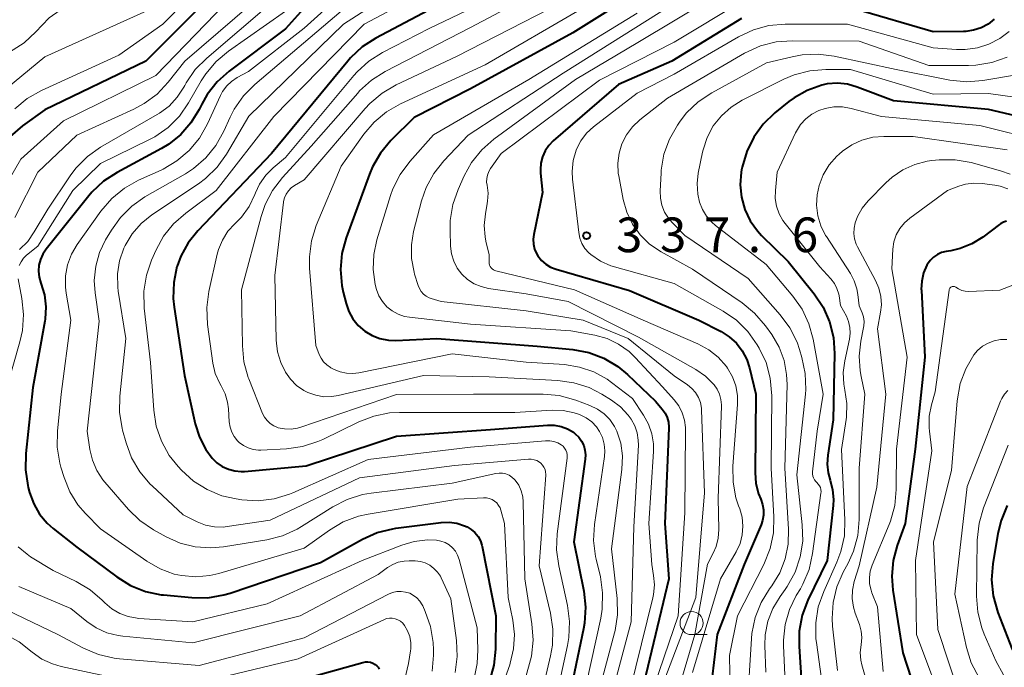
# Model space of a CAD drawing. Units: metres. Extents: x -68000 to -66000, y 21000 to 22500.
# Drawn here: x -67530 to -67423, y 21891 to 21961 of the extents above; entities that cross this region are included whole.
import ezdxf

# ---------------------------------------------------------------- set-up
doc = ezdxf.new("R2010")
doc.units = ezdxf.units.M
for name, color, linetype, lineweight in [('633100_広葉樹林', 7, 'Continuous', 13), ('710100_等高線(計曲線)', 7, 'Continuous', 40), ('710200_等高線(主曲線)', 7, 'Continuous', 13), ('731200_図化機測定による標高点', 7, 'Continuous', 40)]:
    doc.layers.add(name, color=color, linetype=linetype, lineweight=lineweight)
doc.styles.add('Style-WORKING', font='MS Gothic.ttf')

msp = doc.modelspace()

# ---------------------------------------------------------------- linework, layer by layer
at = {"layer": '633100_広葉樹林', "linetype": 'Continuous', "lineweight": 13}
msp.add_line((-67457.1, 21894.98), (-67455.43, 21894.98), dxfattribs=at)
msp.add_circle((-67457.1, 21896.23), 1.25, dxfattribs=at)
at = {"layer": '710100_等高線(計曲線)', "linetype": 'Continuous', "lineweight": 40, "flags": 128}
for points, elevation in [([(-67484.23, 21998.03), (-67484.06, 21997.35), (-67484.01, 21996.66), (-67484.01, 21996.53), (-67484.14, 21995.64), (-67484.41, 21994.78), (-67484.83, 21993.98), (-67484.98, 21993.76), (-67488.41, 21989), (-67497.43, 21982.37), (-67498.74, 21981.22), (-67499.83, 21979.86), (-67500.02, 21979.57), (-67503, 21974.76), (-67505.39, 21968.87), (-67506.19, 21967.32), (-67507.24, 21965.93), (-67507.57, 21965.57), (-67516.11, 21957), (-67527, 21951.74), (-67529.43, 21949.99), (-67530.76, 21948.85)], 380), ([(-67495.16, 21967), (-67501, 21960.5), (-67507.09, 21955.92), (-67508.39, 21954.76), (-67509.46, 21953.39), (-67510.05, 21952.35), (-67510.35, 21951.75), (-67511.22, 21950.32), (-67512.31, 21949.07), (-67513.61, 21948.03), (-67514.4, 21947.55), (-67519.21, 21944.97), (-67520.66, 21944.02), (-67521.93, 21942.82), (-67522.27, 21942.42), (-67526.88, 21936.68), (-67527.24, 21936.14), (-67527.5, 21935.55), (-67527.65, 21934.92), (-67527.7, 21934.28), (-67527.63, 21933.64), (-67527.44, 21933), (-67527.06, 21931.73), (-67526.91, 21930.42), (-67526.99, 21929.1), (-67527.02, 21928.88), (-67528.3, 21921.7), (-67529.08, 21914.57), (-67529.12, 21912.82), (-67528.86, 21911.1)], 370), ([(-67459, 21966.96), (-67469.93, 21960.07), (-67481, 21954), (-67487.09, 21950.91), (-67489.6, 21948.4), (-67490.72, 21947.06), (-67491.59, 21945.55), (-67491.92, 21944.77), (-67494.45, 21937.88), (-67494.9, 21936.2), (-67495.06, 21934.46), (-67494.91, 21932.73), (-67494.76, 21932.02), (-67494.46, 21930.8), (-67494.16, 21929.92), (-67493.71, 21929.12), (-67493.13, 21928.4), (-67492.44, 21927.8), (-67491.65, 21927.32)], 350), ([(-67481.16, 21964.84), (-67491.24, 21959.48), (-67492.7, 21958.53), (-67493.98, 21957.34), (-67494.27, 21957.01), (-67502.5, 21947), (-67510.49, 21938.65), (-67511.52, 21937.36), (-67512.31, 21935.91), (-67512.72, 21934.82), (-67512.73, 21934.78), (-67513.08, 21933.07), (-67513.13, 21931.33), (-67513.03, 21930.41), (-67511.91, 21923), (-67510.75, 21917.78), (-67510.3, 21916.35), (-67509.61, 21915.01), (-67508.92, 21914.08), (-67508.42, 21913.57), (-67507.83, 21913.16), (-67507.18, 21912.86), (-67506.49, 21912.68), (-67505.78, 21912.62), (-67505.43, 21912.64), (-67498.77, 21913.23), (-67489, 21916.43), (-67478.83, 21917.17), (-67472.69, 21917.64), (-67471.95, 21917.63), (-67471.22, 21917.5), (-67470.52, 21917.24), (-67469.88, 21916.86), (-67469.68, 21916.7), (-67469.31, 21916.34), (-67469, 21915.92), (-67468.77, 21915.44), (-67468.63, 21914.94), (-67468.57, 21914.42), (-67468.6, 21913.96), (-67469.85, 21905), (-67468.76, 21899.7), (-67468.56, 21897.96), (-67468.67, 21896.22), (-67468.78, 21895.62), (-67470.6, 21887)], 360), ([(-67424.39, 21961.53), (-67425.06, 21961), (-67425.81, 21960.6), (-67426.62, 21960.33), (-67427.46, 21960.21), (-67427.7, 21960.2), (-67431, 21960.18), (-67439.38, 21962.62)], 340), ([(-67451.71, 21961.61), (-67459.26, 21957), (-67465, 21954.48), (-67472.06, 21948.38), (-67472.55, 21947.88), (-67472.94, 21947.3), (-67473.23, 21946.65), (-67473.4, 21945.97), (-67473.45, 21945.27), (-67473.43, 21944.9), (-67473.21, 21942.79), (-67474.16, 21938.26), (-67474.23, 21937.73), (-67474.2, 21937.19), (-67474.07, 21936.67), (-67473.86, 21936.18), (-67473.71, 21935.93), (-67473.33, 21935.45), (-67472.87, 21935.04), (-67472.35, 21934.72), (-67471.76, 21934.49), (-67463.81, 21932.19), (-67456.33, 21929), (-67453.92, 21927.75), (-67453.04, 21927.19), (-67452.27, 21926.49), (-67451.64, 21925.66), (-67451.15, 21924.74), (-67450.86, 21923.85), (-67450.17, 21921), (-67450.25, 21912.51), (-67450.16, 21911.34), (-67449.87, 21910.21), (-67449.63, 21909.63), (-67449.43, 21909.07), (-67449.33, 21908.49), (-67449.33, 21907.9), (-67449.44, 21907.32), (-67449.59, 21906.87), (-67451.44, 21902.56), (-67454.36, 21895), (-67455.6, 21884.4)], 340), ([(-67419.05, 21950.36), (-67425, 21951.75), (-67435.3, 21952.7), (-67439.2, 21954.19), (-67440.25, 21954.49), (-67441.34, 21954.61), (-67442.44, 21954.53), (-67443.04, 21954.4), (-67444.6, 21953.84), (-67446.03, 21953.02), (-67446.58, 21952.62), (-67448.1, 21951.39), (-67449.36, 21950.19)], 330), ([(-67449.36, 21950.19), (-67450.38, 21948.78), (-67451.15, 21947.21), (-67451.64, 21945.54), (-67451.7, 21945.24), (-67451.74, 21944.98), (-67451.84, 21943.62), (-67451.71, 21942.27), (-67451.35, 21940.96), (-67450.76, 21939.73), (-67449.97, 21938.63), (-67449.54, 21938.16), (-67446.67, 21935.33), (-67443.86, 21931.83), (-67442.89, 21930.38), (-67442.19, 21928.79), (-67441.77, 21927.1), (-67441.66, 21925.37), (-67441.8, 21918.2), (-67442.39, 21914.4), (-67442.46, 21913.43), (-67442.36, 21912.48), (-67442.14, 21911.67), (-67441.86, 21910.64), (-67441.78, 21909.58), (-67441.81, 21908.94), (-67442.46, 21903), (-67444.53, 21898.7), (-67445.14, 21897.07), (-67445.47, 21895.36), (-67445.49, 21893.7), (-67445, 21886.31)], 330), ([(-67423.06, 21939.68), (-67423.4, 21939.58), (-67423.71, 21939.41), (-67423.84, 21939.32), (-67425.63, 21937.98), (-67426.81, 21937.25), (-67428.09, 21936.73), (-67429.09, 21936.5), (-67429.59, 21936.42), (-67430.08, 21936.29), (-67430.54, 21936.08), (-67430.96, 21935.8), (-67431.32, 21935.44), (-67431.61, 21935.03), (-67431.67, 21934.92), (-67432.03, 21934.09), (-67432.23, 21933.21), (-67432.28, 21932.31), (-67432.27, 21932.22), (-67431.89, 21925), (-67432.95, 21915.05), (-67434.01, 21907), (-67434.87, 21904.63), (-67435.31, 21902.99), (-67435.46, 21901.29), (-67435.34, 21899.78), (-67434.28, 21893), (-67431.99, 21886.01)], 320), ([(-67491.65, 21927.32), (-67490.79, 21926.99), (-67489.88, 21926.82), (-67489.08, 21926.79), (-67484.65, 21927), (-67473.81, 21926.19), (-67469.93, 21925.81), (-67468.22, 21925.48), (-67466.59, 21924.87), (-67465.09, 21923.98), (-67464.05, 21923.12), (-67461, 21920.24), (-67460.27, 21919.35), (-67459.97, 21918.92), (-67459.75, 21918.45), (-67459.62, 21917.94), (-67459.58, 21917.42), (-67459.58, 21917.32), (-67460.01, 21907), (-67459.57, 21901), (-67462.26, 21889.74)], 350), ([(-67528.86, 21911.1), (-67528.81, 21910.91), (-67528.66, 21910.34), (-67528.22, 21909.13), (-67527.58, 21908.02), (-67526.76, 21907.03), (-67526.11, 21906.45), (-67523.56, 21904.44), (-67519.25, 21901.22), (-67517.77, 21900.3), (-67516.15, 21899.65), (-67514.45, 21899.3), (-67514.2, 21899.27), (-67511.12, 21898.98), (-67509.38, 21898.97), (-67507.66, 21899.27), (-67506.98, 21899.47), (-67497.21, 21902.79), (-67492.68, 21905.3), (-67491.09, 21906.01), (-67489.4, 21906.44), (-67489.09, 21906.48), (-67484.18, 21907.11), (-67483.32, 21907.14), (-67482.47, 21907.03), (-67481.65, 21906.76), (-67481.37, 21906.63), (-67480.92, 21906.36), (-67480.52, 21906.01), (-67480.19, 21905.6), (-67479.94, 21905.14), (-67479.77, 21904.64), (-67479.74, 21904.51), (-67478.27, 21897), (-67478.31, 21893.4), (-67478.48, 21891.67), (-67478.95, 21889.99)], 370), ([(-67422.98, 21908.95), (-67423.65, 21907.34), (-67424, 21905.92), (-67424.55, 21902.64)], 310), ([(-67424.55, 21902.64), (-67424.68, 21900.9), (-67424.52, 21899.17), (-67424.01, 21897.38), (-67422.5, 21893.5), (-67417.26, 21887)], 310), ([(-67502.89, 21889.11), (-67492.65, 21891.98), (-67492.37, 21892.03), (-67492.09, 21892.03), (-67491.81, 21891.99), (-67491.55, 21891.89), (-67491.31, 21891.76), (-67491.12, 21891.61), (-67490.97, 21891.45), (-67490.86, 21891.26)], 380)]:
    msp.add_lwpolyline(points, dxfattribs=dict(at, elevation=elevation))
at = {"layer": '710200_等高線(主曲線)', "linetype": 'Continuous', "lineweight": 13, "flags": 128}
for points, elevation in [([(-67491.63, 22004.37), (-67489.06, 21999.03), (-67488.7, 21998.07), (-67488.51, 21997.05), (-67488.5, 21996.02), (-67488.66, 21995.01), (-67488.71, 21994.83), (-67489.25, 21993.42), (-67490.04, 21992.11), (-67490.92, 21991.08), (-67494.57, 21987.43), (-67501.32, 21981), (-67504.93, 21975), (-67509, 21966.38), (-67514.27, 21961), (-67519, 21957.65), (-67527.39, 21953.82), (-67528.91, 21952.96), (-67530.26, 21951.84)], 382), ([(-67497.21, 22003), (-67496.06, 22000.44), (-67495.71, 21999.45), (-67495.55, 21998.41), (-67495.56, 21997.36), (-67495.63, 21996.86), (-67495.99, 21995.59), (-67496.56, 21994.41), (-67497.17, 21993.53), (-67505, 21983.79), (-67509, 21977), (-67512.5, 21968.05), (-67512.94, 21967.16), (-67513.53, 21966.35), (-67514.03, 21965.85), (-67514.73, 21965.34), (-67515.5, 21964.95), (-67516.42, 21964.69), (-67522.67, 21963.52), (-67524.06, 21963.13), (-67525.36, 21962.51), (-67526.54, 21961.67), (-67527.32, 21960.9), (-67527.98, 21960.17)], 386), ([(-67493.38, 22002.24), (-67492.81, 22000.59), (-67492.64, 21999.76), (-67492.51, 21998.94), (-67492.4, 21997.46), (-67492.55, 21995.98), (-67492.95, 21994.55), (-67493.51, 21993.36), (-67495, 21990.75), (-67503, 21982.77), (-67506.48, 21977), (-67509.99, 21968.87), (-67510.81, 21967.34), (-67511.9, 21965.97), (-67512.27, 21965.59), (-67515.21, 21962.79), (-67527, 21957.45), (-67535.34, 21950.62)], 384), ([(-67493.75, 21976.05), (-67494.65, 21974.94), (-67498.36, 21969.64), (-67500.09, 21966.31), (-67501.03, 21964.84), (-67502.21, 21963.55), (-67502.5, 21963.3), (-67509.52, 21957.33), (-67510.75, 21956.09), (-67511.74, 21954.66), (-67511.9, 21954.37), (-67512, 21954.18), (-67512.7, 21953.09), (-67513.58, 21952.14), (-67514.61, 21951.36), (-67514.86, 21951.21), (-67520.98, 21947.68), (-67522.41, 21946.68), (-67523.65, 21945.44), (-67524.29, 21944.58), (-67526.69, 21941), (-67528.15, 21938.53), (-67528.87, 21937.5), (-67529.77, 21936.62)], 374), ([(-67487.43, 21971), (-67499, 21960.58), (-67505, 21955.88), (-67506.23, 21955.21), (-67506.84, 21954.81), (-67507.36, 21954.31), (-67507.8, 21953.72), (-67508.04, 21953.27), (-67509.44, 21950.2), (-67510.29, 21948.68), (-67511.4, 21947.33), (-67512.73, 21946.2), (-67514.23, 21945.32), (-67514.44, 21945.22), (-67516.9, 21944.11), (-67518.42, 21943.27)], 368), ([(-67483, 21968.55), (-67494.74, 21961), (-67504.97, 21951.03), (-67507.39, 21946.95), (-67508.4, 21945.53), (-67509.65, 21944.31), (-67510.42, 21943.74), (-67515.45, 21940.36), (-67516.6, 21939.43), (-67517.57, 21938.32), (-67518.34, 21937.05), (-67518.47, 21936.77), (-67518.94, 21935.41), (-67519.16, 21933.99), (-67519.14, 21932.56), (-67519.08, 21932.12), (-67518.26, 21927), (-67518.91, 21920.77), (-67518.94, 21919.02), (-67518.66, 21917.3), (-67518.61, 21917.09), (-67518.23, 21915.72), (-67517.63, 21914.09), (-67516.75, 21912.58), (-67515.62, 21911.25), (-67515.43, 21911.07), (-67512.07, 21907.93), (-67510.54, 21907.17), (-67509.64, 21906.83), (-67508.69, 21906.64), (-67507.73, 21906.62), (-67507.31, 21906.67), (-67502.65, 21907.35), (-67493, 21911.93), (-67482.74, 21913.26), (-67474.74, 21913.96), (-67474.43, 21913.96), (-67474.12, 21913.9), (-67473.83, 21913.8), (-67473.56, 21913.64)], 364), ([(-67481, 21967.11), (-67492.51, 21961), (-67502.27, 21951), (-67508.49, 21943), (-67511.78, 21940.57), (-67513.09, 21939.42), (-67514.18, 21938.06), (-67514.99, 21936.58), (-67515.47, 21935.49), (-67516.04, 21933.84), (-67516.31, 21932.12), (-67516.27, 21930.29), (-67515.6, 21924.4), (-67515.24, 21919.27), (-67514.97, 21917.54), (-67514.4, 21915.9), (-67513.56, 21914.37), (-67512.62, 21913.18), (-67512.23, 21912.76), (-67510.95, 21911.59), (-67509.48, 21910.66), (-67507.87, 21910), (-67506.35, 21909.65), (-67505.71, 21909.56), (-67503.97, 21909.46), (-67502.24, 21909.66), (-67500.57, 21910.16), (-67500.22, 21910.31), (-67492.08, 21913.92), (-67481, 21915.25), (-67472.89, 21915.95), (-67472.43, 21915.95), (-67471.98, 21915.88), (-67471.56, 21915.72), (-67471.2, 21915.52), (-67471, 21915.35), (-67470.83, 21915.16), (-67470.69, 21914.93)], 362), ([(-67469, 21967), (-67481, 21960.62), (-67490.23, 21955.88), (-67491.7, 21954.95), (-67492.99, 21953.78), (-67493.2, 21953.55), (-67498.21, 21947.79), (-67501.33, 21944.4), (-67502.39, 21943.02), (-67503.2, 21941.48), (-67503.63, 21940.19), (-67505.74, 21932.26), (-67505.66, 21926.21), (-67505.49, 21924.48), (-67505.02, 21922.8), (-67504.96, 21922.63), (-67503.47, 21918.9), (-67503.27, 21918.49), (-67502.99, 21918.13), (-67502.66, 21917.82), (-67502.28, 21917.57), (-67501.86, 21917.39), (-67501.78, 21917.36), (-67501.1, 21917.22), (-67500.4, 21917.2), (-67499.71, 21917.31), (-67499.36, 21917.41), (-67489, 21920.94), (-67480.67, 21921), (-67473.16, 21921), (-67471.43, 21920.85), (-67469.62, 21920.35), (-67468.09, 21919.77), (-67467.29, 21919.38), (-67466.56, 21918.86), (-67465.94, 21918.23), (-67465.44, 21917.49), (-67465.2, 21917), (-67464.77, 21915.68), (-67464.57, 21914.31), (-67464.63, 21912.84), (-67465.75, 21904.25), (-67465.15, 21898.89), (-67465.11, 21897.14), (-67465.37, 21895.42), (-67465.43, 21895.17), (-67467.86, 21886.14)], 356), ([(-67475, 21965.59), (-67485.48, 21960.52), (-67490.51, 21957.93), (-67491.98, 21957), (-67493.27, 21955.83), (-67493.6, 21955.44), (-67501, 21946.57), (-67502.32, 21945.46), (-67503.14, 21944.65), (-67503.8, 21943.71), (-67504.26, 21942.74), (-67504.32, 21942.57), (-67504.94, 21941.29), (-67505.76, 21940.14), (-67506.4, 21939.48), (-67506.47, 21939.42), (-67507.22, 21938.6), (-67507.81, 21937.65), (-67508.24, 21936.62), (-67508.37, 21936.12), (-67509.28, 21932.1), (-67509.51, 21930.37), (-67509.43, 21928.52), (-67508.84, 21924.32), (-67508.59, 21923.23), (-67508.15, 21922.2), (-67507.96, 21921.87), (-67507.54, 21921.02), (-67507.28, 21920.12), (-67507.18, 21919.4), (-67507.09, 21917.98), (-67507, 21917.42), (-67506.82, 21916.88), (-67506.55, 21916.39), (-67506.19, 21915.95), (-67506, 21915.76), (-67505.54, 21915.42), (-67505.03, 21915.17)], 358), ([(-67451, 21966.18), (-67462.9, 21959), (-67469.66, 21955), (-67478.47, 21948.56), (-67479.78, 21947.41), (-67480.88, 21946.05), (-67481.69, 21944.59), (-67482.35, 21943.13), (-67482.92, 21941.49), (-67483.2, 21939.77), (-67483.22, 21938.66), (-67483.16, 21936.99), (-67483.06, 21936.16), (-67482.81, 21935.36), (-67482.43, 21934.62), (-67481.93, 21933.96), (-67481.32, 21933.39), (-67480.62, 21932.93), (-67479.85, 21932.61), (-67479.05, 21932.42), (-67475, 21931.85), (-67470.46, 21931), (-67462.85, 21927.15)], 344), ([(-67505.35, 21965.45), (-67515, 21955.45), (-67525, 21950.53), (-67529.61, 21946.39), (-67532.37, 21941.63)], 378), ([(-67451.5, 21963.55), (-67459, 21959.05), (-67467.06, 21954.94), (-67477.68, 21947), (-67478.84, 21945.39), (-67479.04, 21945.05), (-67479.18, 21944.68), (-67479.25, 21944.29), (-67479.26, 21943.9), (-67479.21, 21943.58), (-67479.1, 21942.72), (-67479.15, 21941.86), (-67479.19, 21941.6), (-67479.4, 21940.49), (-67479.53, 21939.24), (-67479.43, 21937.99), (-67479.34, 21937.52), (-67479, 21936.05), (-67479, 21935.28), (-67478.98, 21935.11), (-67478.94, 21934.95), (-67478.87, 21934.79), (-67478.77, 21934.65), (-67478.65, 21934.53), (-67478.51, 21934.44), (-67478.36, 21934.36), (-67478.26, 21934.33), (-67469.75, 21932.25)], 342), ([(-67504.68, 21963.21), (-67511.89, 21957), (-67513.69, 21954.71), (-67514.88, 21953.44), (-67516.28, 21952.4), (-67517.4, 21951.8), (-67523.56, 21949), (-67527.78, 21945), (-67530.27, 21940.1)], 376), ([(-67494.26, 21963), (-67504.33, 21954.47), (-67505.55, 21953.23), (-67506.55, 21951.8), (-67506.99, 21950.93), (-67507.67, 21949.41), (-67508.52, 21947.88), (-67509.62, 21946.53), (-67510.94, 21945.39), (-67511.82, 21944.82), (-67516.19, 21942.31), (-67517.62, 21941.32), (-67518.85, 21940.09), (-67519.82, 21938.73), (-67520.45, 21937.67), (-67521.11, 21936.29), (-67521.52, 21934.82), (-67521.67, 21933.29), (-67521.58, 21931.94), (-67521.13, 21928.87), (-67522.45, 21917), (-67522.16, 21915), (-67521.88, 21913.83), (-67521.4, 21912.72), (-67520.74, 21911.71), (-67520.54, 21911.47), (-67517.98, 21908.52), (-67516.73, 21907.31), (-67515.27, 21906.32), (-67513.91, 21905.57), (-67512.38, 21904.88), (-67510.75, 21904.48), (-67509.07, 21904.36), (-67507.71, 21904.48), (-67503.03, 21905.23), (-67501.34, 21905.66), (-67499.75, 21906.37), (-67499.26, 21906.66), (-67495.89, 21908.8), (-67494.35, 21909.6), (-67492.68, 21910.13), (-67491.75, 21910.28), (-67483, 21911.36), (-67478.28, 21912.41)], 366), ([(-67501, 21962.39), (-67507.17, 21958.08), (-67508.5, 21956.96), (-67509.62, 21955.63), (-67510.11, 21954.86), (-67511.47, 21952.49), (-67512.46, 21951.06), (-67513.69, 21949.82), (-67515.12, 21948.82), (-67515.77, 21948.47)], 372), ([(-67471, 21963.41), (-67482.51, 21957.49), (-67489.05, 21954.42), (-67490.56, 21953.55), (-67491.89, 21952.42), (-67492.4, 21951.88), (-67499, 21944.18), (-67500.04, 21943.55), (-67500.38, 21943.3), (-67500.68, 21942.99), (-67500.93, 21942.63), (-67501.1, 21942.23), (-67501.2, 21941.82), (-67501.22, 21941.73), (-67502.17, 21933.83), (-67502, 21926.81), (-67501.86, 21925.58), (-67501.51, 21924.4), (-67501.05, 21923.43), (-67501, 21923.35), (-67500.46, 21922.59), (-67499.8, 21921.92), (-67499.03, 21921.39), (-67498.57, 21921.15), (-67497.74, 21920.86)], 354), ([(-67469, 21962.66), (-67479.41, 21956.59), (-67488.57, 21952.38), (-67490.08, 21951.52), (-67491.42, 21950.41), (-67492.55, 21949.09), (-67495, 21945.64), (-67497.67, 21939.23), (-67498.19, 21937.56), (-67498.42, 21935.84), (-67498.4, 21934.6), (-67497.74, 21926.26), (-67497.37, 21925.29), (-67497.16, 21924.86), (-67496.88, 21924.48), (-67496.53, 21924.14)], 352), ([(-67459.35, 21963), (-67471, 21955.69), (-67481.26, 21949), (-67483.88, 21946.22), (-67484.96, 21944.85), (-67485.79, 21943.32), (-67486.29, 21941.88), (-67487.15, 21938.57), (-67487.39, 21937.12), (-67487.38, 21935.64), (-67487.11, 21934.19), (-67487.05, 21933.95), (-67486.67, 21932.74), (-67486.53, 21932.4), (-67486.34, 21932.08), (-67486.09, 21931.81), (-67485.79, 21931.58), (-67485.47, 21931.41), (-67485.26, 21931.33), (-67484.18, 21931), (-67475, 21929.98), (-67468.82, 21929), (-67463.98, 21927), (-67459, 21922.97), (-67457.54, 21921.99), (-67457.08, 21921.61), (-67456.68, 21921.15), (-67456.37, 21920.63), (-67456.16, 21920.07), (-67456.04, 21919.48), (-67456.03, 21919.24), (-67455.7, 21910.3), (-67456.64, 21899), (-67460.28, 21889.46)], 346), ([(-67463, 21962.2), (-67474.7, 21955), (-67485, 21949.04), (-67487.57, 21946.15), (-67488.61, 21944.75), (-67489.39, 21943.19), (-67489.64, 21942.48), (-67491.13, 21937.68), (-67491.47, 21936.09), (-67491.54, 21934.46), (-67491.32, 21932.85), (-67491.18, 21932.3), (-67490.91, 21931.62), (-67490.53, 21930.99), (-67490.05, 21930.44), (-67489.48, 21929.98), (-67488.83, 21929.63), (-67488.14, 21929.39), (-67487.6, 21929.3), (-67481, 21928.57), (-67470.16, 21927.84), (-67467.58, 21927.36), (-67466.24, 21926.99), (-67465, 21926.39), (-67463.87, 21925.59), (-67463.22, 21924.96), (-67460.24, 21921.76), (-67458.99, 21920.38), (-67458.49, 21919.72), (-67458.11, 21918.98), (-67457.86, 21918.19), (-67457.76, 21917.37), (-67457.75, 21917.14), (-67457.83, 21908.17), (-67458.55, 21897), (-67461.61, 21888.05)], 348), ([(-67440.27, 21961), (-67447.01, 21961), (-67448.75, 21960.85), (-67450.43, 21960.4), (-67452.05, 21959.64), (-67459, 21955.58), (-67463, 21953.55), (-67467.71, 21949.89), (-67468.46, 21949.2), (-67469.07, 21948.39), (-67469.53, 21947.49), (-67469.58, 21947.36), (-67469.9, 21946.24), (-67470.02, 21945.08), (-67469.97, 21944.22), (-67469.31, 21938.47), (-67469.19, 21937.85), (-67468.96, 21937.27), (-67468.63, 21936.74), (-67468.21, 21936.27), (-67468, 21936.08), (-67466.96, 21935.38), (-67465.82, 21934.88), (-67465.43, 21934.76), (-67459, 21932.96), (-67453.7, 21929.96), (-67452.27, 21928.97), (-67451.03, 21927.75), (-67450.01, 21926.31), (-67449.81, 21925.97), (-67449.06, 21924.4), (-67448.6, 21922.72), (-67448.44, 21920.82), (-67448.51, 21913), (-67448.2, 21907.73), (-67448.25, 21905.99), (-67448.6, 21904.28), (-67449.29, 21902.57), (-67452.15, 21897), (-67453, 21892.72), (-67452.83, 21883)], 338), ([(-67422.78, 21960.2), (-67423.66, 21959.54), (-67423.78, 21959.46), (-67424.96, 21958.84), (-67426.22, 21958.43), (-67427.54, 21958.25), (-67428.46, 21958.26), (-67431, 21958.44), (-67440.27, 21961)], 338), ([(-67527.98, 21960.17), (-67529.25, 21958.97), (-67530.83, 21957.96)], 386), ([(-67423.01, 21957.42), (-67424.65, 21956.84), (-67426.37, 21956.55), (-67427.19, 21956.52), (-67431.46, 21956.54), (-67439, 21959.14), (-67446.24, 21959.21), (-67447.98, 21959.08), (-67449.67, 21958.65), (-67451.38, 21957.85), (-67459.7, 21953), (-67462.69, 21950.66), (-67463.49, 21949.91), (-67464.14, 21949.04), (-67464.64, 21948.07), (-67464.95, 21947.03), (-67465.09, 21945.95), (-67465.03, 21944.86), (-67464.98, 21944.58), (-67464.5, 21942.02), (-67464.11, 21940.65), (-67463.49, 21939.36)], 336), ([(-67421.98, 21955.51), (-67425.61, 21954.9), (-67427.35, 21954.76), (-67429.19, 21954.94), (-67435, 21956.08), (-67441.7, 21957.54), (-67443.43, 21957.76), (-67445.17, 21957.68), (-67446.22, 21957.48), (-67449, 21956.8), (-67454.93, 21953.56), (-67456.38, 21952.6), (-67457.64, 21951.39), (-67458.35, 21950.49), (-67458.63, 21950.08), (-67459.5, 21948.57), (-67460.09, 21946.93), (-67460.38, 21945.21), (-67460.4, 21944.9), (-67460.5, 21942.98), (-67460.48, 21942.19), (-67460.31, 21941.42), (-67460.02, 21940.68), (-67459.6, 21940.01), (-67459.23, 21939.58)], 334), ([(-67420.62, 21952.88), (-67425, 21953.5), (-67431, 21953.43), (-67439.92, 21956.08), (-67442.6, 21956.1), (-67444.33, 21955.95), (-67446.02, 21955.51), (-67447.15, 21955.03), (-67451.64, 21952.77), (-67452.84, 21952.03), (-67453.89, 21951.09), (-67454.76, 21949.99), (-67455.42, 21948.75), (-67455.86, 21947.41), (-67455.92, 21947.15), (-67456.38, 21944.89), (-67456.5, 21943.75)], 332), ([(-67419.29, 21948.38), (-67425.95, 21950.05), (-67436.58, 21951), (-67439.85, 21951.88), (-67440.78, 21952.04), (-67441.73, 21952.04), (-67442.67, 21951.88), (-67443.35, 21951.65), (-67444.1, 21951.26), (-67444.76, 21950.75), (-67445.32, 21950.13), (-67445.77, 21949.42), (-67445.86, 21949.25), (-67447.84, 21945), (-67448.05, 21943), (-67448.07, 21942.15), (-67447.93, 21941.31), (-67447.65, 21940.5), (-67447.24, 21939.75), (-67447, 21939.43), (-67443.25, 21934.75), (-67442.05, 21933.44), (-67441.67, 21932.95), (-67441.39, 21932.4), (-67441.2, 21931.81), (-67441.17, 21931.62), (-67441, 21930.59), (-67440.38, 21929.41), (-67440.13, 21928.83), (-67439.99, 21928.21), (-67439.96, 21927.58), (-67440.04, 21926.95), (-67440.55, 21924.59), (-67440.71, 21923.34), (-67440.65, 21922.08), (-67440.53, 21921.42), (-67440.32, 21919.97), (-67440.37, 21918.5), (-67440.41, 21918.23), (-67440.91, 21915), (-67440.53, 21907.41), (-67440.59, 21905.67), (-67440.96, 21903.97), (-67441.4, 21902.8), (-67442.83, 21899.63), (-67443.41, 21897.99), (-67443.69, 21896.27), (-67443.67, 21894.52), (-67443.62, 21894.14), (-67442.68, 21887.32)], 328), ([(-67423, 21947.39), (-67433.15, 21948.85), (-67436.32, 21948.86), (-67437.53, 21948.76), (-67438.7, 21948.45), (-67439.8, 21947.95), (-67440.8, 21947.25), (-67441.15, 21946.94), (-67441.39, 21946.71), (-67442.22, 21945.77), (-67442.87, 21944.7), (-67443.32, 21943.54), (-67443.54, 21942.55), (-67443.6, 21941.41), (-67443.47, 21940.28), (-67443.14, 21939.18), (-67442.62, 21938.16), (-67442.54, 21938.03)], 326), ([(-67515.77, 21948.47), (-67521, 21945.93), (-67523.98, 21943), (-67527.77, 21937), (-67528.98, 21936), (-67529.31, 21935.68), (-67529.58, 21935.3), (-67529.78, 21934.89)], 372), ([(-67422.67, 21944.79), (-67423.73, 21945.15), (-67426.9, 21946.02), (-67428.61, 21946.33), (-67430.35, 21946.34), (-67431.15, 21946.25), (-67431.63, 21946.17), (-67432.99, 21945.82), (-67434.28, 21945.24), (-67435.44, 21944.45), (-67436.12, 21943.83), (-67438.01, 21941.88), (-67438.66, 21941.09), (-67439.16, 21940.2), (-67439.42, 21939.52), (-67439.54, 21938.94), (-67439.56, 21938.35), (-67439.48, 21937.77), (-67439.3, 21937.21), (-67439.16, 21936.92), (-67437.21, 21933.28), (-67436.85, 21932.44), (-67436.64, 21931.55)], 324), ([(-67518.42, 21943.27), (-67519.77, 21942.16), (-67520.96, 21940.78), (-67523.52, 21937.17), (-67524.14, 21936.12), (-67524.56, 21934.97), (-67524.78, 21933.77), (-67524.79, 21932.55), (-67524.71, 21931.89), (-67524.2, 21929), (-67525.25, 21921), (-67525.66, 21917), (-67525.68, 21915.26), (-67525.4, 21913.54), (-67525.27, 21913.08), (-67524.94, 21911.97), (-67524.32, 21910.43), (-67523.44, 21909.02), (-67522.63, 21908.08), (-67521, 21906.42), (-67515.98, 21902.91), (-67514.56, 21902.09), (-67513.02, 21901.53), (-67512.23, 21901.36), (-67510.7, 21901.23), (-67509.18, 21901.36), (-67508.2, 21901.59), (-67499, 21904.32), (-67496.26, 21906.28), (-67494.76, 21907.17), (-67493.12, 21907.78), (-67492.07, 21908.01), (-67482.37, 21909.63), (-67479.61, 21909.79), (-67479.29, 21909.78), (-67478.97, 21909.72), (-67478.67, 21909.6), (-67478.4, 21909.43), (-67478.16, 21909.22), (-67477.96, 21908.96), (-67477.8, 21908.68), (-67477.72, 21908.44), (-67477.32, 21907), (-67476.93, 21899), (-67476.42, 21896.54), (-67476.25, 21894.99), (-67476.34, 21893.43), (-67476.7, 21891.91), (-67476.77, 21891.72), (-67479, 21885.5)], 368), ([(-67456.5, 21943.75), (-67456.43, 21942.6), (-67456.25, 21941.75), (-67455.94, 21940.95), (-67455.49, 21940.22), (-67454.93, 21939.57), (-67454.52, 21939.22), (-67449.04, 21935), (-67446.16, 21931.6), (-67445.16, 21930.17), (-67444.42, 21928.6), (-67443.96, 21926.93), (-67442.88, 21921), (-67443.52, 21917), (-67444.03, 21912.59), (-67444.04, 21912.36), (-67444, 21912.13), (-67443.93, 21911.92), (-67443.82, 21911.71), (-67443.68, 21911.53), (-67443.57, 21911.43), (-67443.41, 21911.27), (-67443.28, 21911.09), (-67443.19, 21910.88), (-67443.13, 21910.67), (-67443.11, 21910.44), (-67443.12, 21910.27), (-67444.02, 21903.74), (-67444.4, 21902.04), (-67445.08, 21900.43), (-67445.35, 21899.95), (-67445.8, 21899.2), (-67446.54, 21897.69), (-67447, 21896.06), (-67447.18, 21894.39), (-67447.17, 21893.79), (-67446.95, 21889)], 332), ([(-67422.91, 21943.19), (-67423.77, 21943.48), (-67424.33, 21943.58), (-67425.71, 21943.76), (-67426.61, 21943.8), (-67427.5, 21943.68), (-67428.22, 21943.46), (-67429.43, 21943), (-67433.52, 21940.02), (-67434.11, 21939.51), (-67434.6, 21938.89), (-67434.98, 21938.21)], 322), ([(-67463.49, 21939.36), (-67462.66, 21938.2), (-67461.64, 21937.21), (-67460.39, 21936.36), (-67457, 21934.51), (-67451.64, 21930.85), (-67450.29, 21929.75), (-67449.12, 21928.38), (-67448.44, 21927.42), (-67447.65, 21926.08), (-67447.11, 21924.63), (-67446.83, 21923.1), (-67446.79, 21922.03), (-67447.03, 21912.97), (-67446.62, 21906.39), (-67446.66, 21904.77), (-67446.98, 21903.18), (-67447.57, 21901.67), (-67448.43, 21900.27), (-67448.69, 21899.93), (-67449.6, 21898.44), (-67450.24, 21896.82), (-67450.59, 21895.11), (-67450.64, 21894.57), (-67451.1, 21887)], 336), ([(-67459.23, 21939.58), (-67457.84, 21938.16), (-67451, 21933.5), (-67447.52, 21929.56), (-67446.49, 21928.15), (-67445.71, 21926.59), (-67445.45, 21925.83), (-67445.18, 21924.94), (-67444.82, 21923.23), (-67444.77, 21921.49), (-67444.81, 21920.99), (-67445.74, 21912.26), (-67445.14, 21906.85), (-67445.1, 21905.1), (-67445.36, 21903.38), (-67445.92, 21901.73), (-67446.76, 21900.2), (-67446.99, 21899.87), (-67447.55, 21899.09), (-67448.32, 21897.82), (-67448.85, 21896.43), (-67449.14, 21894.97), (-67449.18, 21893.82), (-67449.09, 21890.91)], 334), ([(-67442.54, 21938.03), (-67439.94, 21934.03), (-67439.52, 21933.24), (-67439.24, 21932.38), (-67439.13, 21931.78), (-67439, 21930.55), (-67438.67, 21929.78), (-67438.52, 21929.33), (-67438.46, 21928.86), (-67438.48, 21928.39), (-67438.51, 21928.18), (-67438.81, 21926.7), (-67439, 21925.11), (-67438.9, 21923.52), (-67438.79, 21922.9), (-67438.37, 21921), (-67438.98, 21913), (-67438.99, 21907.43), (-67439.15, 21905.7), (-67439.6, 21904.02), (-67440.2, 21902.71), (-67440.71, 21901.75), (-67441.41, 21900.15), (-67441.81, 21898.45), (-67441.91, 21896.71), (-67441.86, 21895.9), (-67441.33, 21891.12)], 326), ([(-67434.98, 21938.21), (-67435.23, 21937.47), (-67435.35, 21936.65), (-67435.48, 21934.52), (-67433.8, 21925), (-67434.96, 21915.04), (-67434.99, 21910.68), (-67435.15, 21908.94), (-67435.61, 21907.26), (-67435.76, 21906.89), (-67437.59, 21902.49), (-67437.8, 21901.84), (-67437.89, 21901.16), (-67437.86, 21900.47), (-67437.71, 21899.8), (-67437.61, 21899.5), (-67437, 21898), (-67436.39, 21891)], 322), ([(-67529.9, 21933.46), (-67529.49, 21931.34), (-67529.31, 21929.61), (-67529.43, 21927.87), (-67529.7, 21926.66), (-67532.5, 21917)], 372), ([(-67428.85, 21932.63), (-67428.93, 21932.62), (-67429, 21932.59), (-67429.07, 21932.55), (-67429.14, 21932.5), (-67429.19, 21932.44), (-67429.23, 21932.38), (-67429.26, 21932.3), (-67429.28, 21932.23), (-67430.78, 21921.22), (-67431.18, 21919.82), (-67431.42, 21918.59), (-67431.44, 21917.34), (-67431.4, 21916.97), (-67431.14, 21914.86), (-67432.91, 21903), (-67432.81, 21895), (-67429.6, 21886.4)], 318), ([(-67422.39, 21932.78), (-67423.78, 21932.22), (-67427.15, 21932.1), (-67427.53, 21932.12), (-67427.91, 21932.21), (-67428.26, 21932.36), (-67428.55, 21932.54), (-67428.62, 21932.58), (-67428.69, 21932.61), (-67428.77, 21932.62), (-67428.85, 21932.63)], 318), ([(-67469.75, 21932.25), (-67462.35, 21929), (-67456.42, 21926.42), (-67455.26, 21925.79), (-67454.22, 21924.97), (-67453.35, 21923.98), (-67453.21, 21923.79), (-67452.69, 21922.87), (-67452.33, 21921.87), (-67452.15, 21920.83), (-67452.15, 21919.87), (-67452.65, 21913.21), (-67452.63, 21911.47), (-67452.31, 21909.76), (-67452.04, 21908.92), (-67451.91, 21908.59), (-67451.65, 21907.67), (-67451.56, 21906.72), (-67451.63, 21905.77), (-67451.87, 21904.85), (-67452.28, 21903.94), (-67453.97, 21901), (-67457, 21890.9)], 342), ([(-67436.64, 21931.55), (-67436.59, 21930.64), (-67436.67, 21929.86), (-67437, 21928.05), (-67436.11, 21921), (-67437.07, 21910.93), (-67439, 21902.41), (-67439.52, 21900.71), (-67439.72, 21899.8), (-67439.75, 21898.88), (-67439.62, 21897.96), (-67439.43, 21897.32), (-67438.97, 21896.06), (-67438.78, 21895.37), (-67438.72, 21894.66), (-67438.79, 21893.89), (-67438.87, 21893.06), (-67438.81, 21892.22), (-67438.69, 21891.7), (-67436.4, 21883.6)], 324), ([(-67462.85, 21927.15), (-67456.66, 21923.65), (-67455.61, 21922.92), (-67454.68, 21922), (-67454.34, 21921.52), (-67454.09, 21920.99), (-67453.93, 21920.42), (-67453.88, 21919.83), (-67453.88, 21919.69), (-67454.25, 21909.75), (-67454.18, 21906.35), (-67454.24, 21905.43), (-67454.46, 21904.53), (-67454.78, 21903.8), (-67455.4, 21902.6), (-67456.75, 21895), (-67459.05, 21887.22)], 344), ([(-67423.03, 21926.89), (-67423.73, 21926.88), (-67424.41, 21926.76), (-67425.06, 21926.51), (-67425.66, 21926.16), (-67426.19, 21925.71), (-67426.59, 21925.23), (-67427.46, 21923.74), (-67428.07, 21922.13), (-67428.4, 21920.27), (-67429, 21912.74), (-67430.97, 21905), (-67430.48, 21895.52)], 316), ([(-67496.53, 21924.14), (-67496.14, 21923.88), (-67496.09, 21923.85), (-67495.73, 21923.67), (-67495.09, 21923.4), (-67494.41, 21923.24), (-67493.72, 21923.21), (-67493.07, 21923.29), (-67483, 21925.36), (-67475, 21924.46), (-67470.86, 21924.18), (-67469.24, 21923.92), (-67467.69, 21923.39), (-67466.25, 21922.6), (-67465.76, 21922.24), (-67463.5, 21920.5), (-67462.29, 21918.71), (-67461.75, 21917.75), (-67461.39, 21916.71), (-67461.22, 21915.63), (-67461.22, 21914.77), (-67461.73, 21907), (-67461.42, 21902.58), (-67461.21, 21901.37), (-67461.12, 21900.35), (-67461.21, 21899.33), (-67461.29, 21898.97), (-67463.73, 21889)], 352), ([(-67497.74, 21920.86), (-67496.87, 21920.71), (-67495.99, 21920.72), (-67495.32, 21920.83), (-67486.07, 21923), (-67479, 21922.85), (-67471.56, 21922.46), (-67469.83, 21922.22), (-67468.17, 21921.69), (-67466.82, 21920.99), (-67465.76, 21920.33), (-67464.79, 21919.61), (-67463.96, 21918.73), (-67463.62, 21918.27), (-67463.24, 21917.57), (-67462.99, 21916.81), (-67462.87, 21916.02), (-67462.86, 21915.48), (-67463.35, 21906.65), (-67463.63, 21896.37), (-67466.66, 21885)], 354), ([(-67422.94, 21921.37), (-67423.3, 21920.97), (-67423.59, 21920.52), (-67423.73, 21920.22), (-67427.33, 21911), (-67428.64, 21899.36), (-67427.39, 21893.6), (-67426.87, 21891.94), (-67425.99, 21890.25)], 314), ([(-67505.03, 21915.17), (-67504.48, 21915), (-67503.91, 21914.94), (-67503.67, 21914.94), (-67500.88, 21915.08), (-67499.15, 21915.32), (-67497.49, 21915.85), (-67496.97, 21916.08), (-67493.08, 21917.99), (-67491.46, 21918.61), (-67489.75, 21918.95), (-67488.68, 21919.01), (-67482.53, 21919), (-67476.22, 21919), (-67472.19, 21919.25), (-67470.99, 21919.22), (-67469.8, 21918.98), (-67469.22, 21918.78), (-67469.15, 21918.75), (-67468.49, 21918.42), (-67467.9, 21917.98), (-67467.39, 21917.45), (-67467.05, 21916.95), (-67466.74, 21916.29), (-67466.55, 21915.59), (-67466.48, 21914.87), (-67466.52, 21914.24), (-67467.6, 21906.9), (-67467.7, 21905.16), (-67467.5, 21903.43), (-67467.43, 21903.13), (-67466.97, 21901.22), (-67466.72, 21899.49), (-67466.77, 21897.75), (-67466.93, 21896.77), (-67469, 21887.28)], 358), ([(-67470.69, 21914.93), (-67470.6, 21914.69), (-67470.55, 21914.43), (-67470.55, 21914.17), (-67470.56, 21914.08), (-67471.63, 21905.89), (-67471.71, 21904.15), (-67471.47, 21902.41), (-67470.52, 21898.12), (-67470.29, 21896.4), (-67470.36, 21894.66), (-67470.51, 21893.81), (-67472.43, 21885)], 362), ([(-67422.9, 21915.47), (-67425.54, 21908.69), (-67426.03, 21907.02), (-67426.23, 21905.19), (-67426.31, 21899.15), (-67426.18, 21897.41), (-67425.75, 21895.72), (-67425.48, 21895.03), (-67424.23, 21892.15), (-67423.4, 21890.62)], 312), ([(-67473.56, 21913.64), (-67473.4, 21913.51), (-67473.21, 21913.32), (-67473.06, 21913.09), (-67472.95, 21912.84), (-67472.89, 21912.57), (-67472.87, 21912.3), (-67472.87, 21912.23), (-67473.59, 21902.41), (-67472.36, 21897.3), (-67472.1, 21895.58), (-67472.15, 21893.84), (-67472.34, 21892.69), (-67474.47, 21883.53)], 364), ([(-67478.28, 21912.41), (-67477.91, 21912.46), (-67477.54, 21912.44), (-67477.18, 21912.36), (-67476.83, 21912.22), (-67476.52, 21912.02), (-67476.24, 21911.77), (-67476.17, 21911.68), (-67475.79, 21911.13), (-67475.52, 21910.53), (-67475.36, 21909.9), (-67475.31, 21909.35), (-67475.14, 21901), (-67474.37, 21896.14), (-67474.24, 21894.4), (-67474.42, 21892.66), (-67474.61, 21891.87), (-67477.08, 21883)], 366), ([(-67544.39, 21909), (-67544.45, 21908.01), (-67544.34, 21907.03), (-67544.06, 21906.08), (-67543.66, 21905.26), (-67541.82, 21902.18), (-67537, 21898.08), (-67529.78, 21894.22), (-67528.39, 21893.07), (-67527.33, 21892.34), (-67526.17, 21891.81), (-67525.24, 21891.54), (-67518, 21890)], 378), ([(-67529.89, 21904.48), (-67528.94, 21903.67), (-67528.55, 21903.41), (-67526.1, 21901.9), (-67523.63, 21900.72), (-67522.13, 21899.84), (-67520.8, 21898.7), (-67520.52, 21898.42), (-67519.77, 21897.78), (-67518.92, 21897.28), (-67518, 21896.93), (-67517.03, 21896.75), (-67516.84, 21896.74), (-67511, 21896.38), (-67503, 21898.3), (-67492.7, 21903), (-67488.43, 21904.67), (-67487.08, 21905.07), (-67485.67, 21905.23), (-67484.68, 21905.19), (-67484.2, 21905.1), (-67483.74, 21904.93), (-67483.32, 21904.68), (-67482.95, 21904.36), (-67482.64, 21903.99), (-67482.4, 21903.56), (-67482.24, 21903.11), (-67480.3, 21895.7), (-67480.2, 21893.35), (-67480.27, 21891.87), (-67480.59, 21890.42)], 372), ([(-67499.43, 21897), (-67491, 21901.47), (-67489.97, 21902.23), (-67489.41, 21902.57), (-67488.81, 21902.81), (-67488.18, 21902.94), (-67487.65, 21902.97), (-67486.97, 21902.95), (-67486.42, 21902.89), (-67485.89, 21902.73), (-67485.39, 21902.48), (-67484.95, 21902.15), (-67484.56, 21901.75), (-67484.26, 21901.29), (-67484.17, 21901.11), (-67483.13, 21898.87), (-67482.51, 21894.34), (-67482.43, 21892.6), (-67482.65, 21890.87)], 374), ([(-67533, 21898.53), (-67525.62, 21895), (-67522.82, 21893.51), (-67521.21, 21892.83), (-67519.51, 21892.44), (-67518.95, 21892.37), (-67510.34, 21891.66), (-67499, 21894.63), (-67489.85, 21899.36), (-67489.42, 21899.54), (-67488.96, 21899.64), (-67488.49, 21899.66), (-67488.03, 21899.59), (-67487.58, 21899.45), (-67487.17, 21899.23), (-67486.8, 21898.95), (-67486.48, 21898.6), (-67486.23, 21898.21), (-67486.17, 21898.09), (-67485.9, 21897.5), (-67485.32, 21895.86), (-67485.03, 21894.14), (-67485, 21893.35), (-67485, 21892.77), (-67485.15, 21891.04)], 376), ([(-67529.83, 21900.17), (-67524.19, 21897.81), (-67522.48, 21896.4), (-67521.45, 21895.7), (-67520.3, 21895.18), (-67519.09, 21894.87), (-67518.57, 21894.8), (-67511, 21894.11), (-67499.43, 21897)], 374), ([(-67511, 21889.62), (-67499.63, 21892.37), (-67490.38, 21896.6), (-67490.08, 21896.71), (-67489.77, 21896.76), (-67489.46, 21896.76), (-67489.14, 21896.7), (-67488.85, 21896.59), (-67488.58, 21896.43), (-67488.33, 21896.22), (-67488.13, 21895.98), (-67487.8, 21895.4), (-67487.57, 21894.77), (-67487.46, 21894.1), (-67487.47, 21893.43), (-67487.49, 21893.23), (-67487.69, 21891.86), (-67488.09, 21890.17)], 378), ([(-67430.48, 21895.52), (-67428.01, 21887.99)], 316)]:
    msp.add_lwpolyline(points, dxfattribs=dict(at, elevation=elevation))
at = {"layer": '731200_図化機測定による標高点', "linetype": 'Continuous', "lineweight": 40}
msp.add_circle((-67468.46, 21938.12, 337.6), 0.375, dxfattribs=at)

# ---------------------------------------------------------------- texts
at = {"layer": '731200_図化機測定による標高点', "linetype": 'Continuous', "lineweight": 40, "style": 'Style-WORKING'}
for s, p in [('3', (-67465.27, 21936.34, -10)), ('3', (-67460.52, 21936.34, -10)), ('7', (-67455.77, 21936.34, -10)), ('6', (-67446.27, 21936.34, -10)), ('.', (-67451.02, 21936.34, -10))]:
    msp.add_text(s, height=3.75, dxfattribs=at).set_placement(p)

doc.saveas('drawing.dxf')
